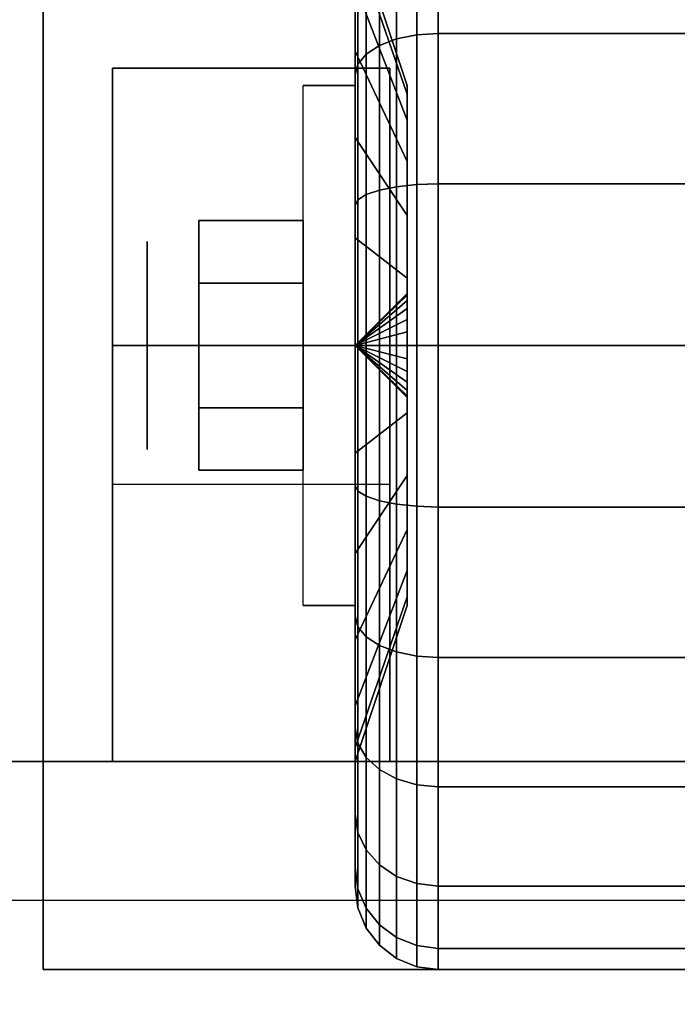
# Model space of a CAD drawing. Extents: x -98 to 98, y -19 to 18.
# Drawn here: x -62 to -61, y -10 to -9 of the extents above; entities that cross this region are included whole.
import ezdxf

# ---------------------------------------------------------------- set-up
doc = ezdxf.new("R2010")
doc.units = 0
for name, color, linetype in [('3D', 254, 'CONTINUOUS'), ('3D-BLACK', 250, 'CONTINUOUS'), ('3D-CASTIRON', 251, 'CONTINUOUS'), ('3D-CHROME', 254, 'CONTINUOUS'), ('3D-FLAT', 7, 'CONTINUOUS'), ('3D-NON', 43, 'CONTINUOUS')]:
    doc.layers.add(name, color=color, linetype=linetype)

msp = doc.modelspace()

# ---------------------------------------------------------------- linework, layer by layer
at = {"layer": '3D', "extrusion": (1, 0, 0)}
msp.add_circle((-9.25, 1.125, -61.9375), 0.1875, dxfattribs=at)
at = {"layer": '3D', "extrusion": (-1, 0, 0)}
msp.add_arc((9.25, 1.125, 61.5625), 0.4688, 180, 0, dxfattribs=at)
at = {"layer": '3D'}
for points in [[(-61.5625, -9.25, 1.125), (-61.4688, -9.1594, 1.1007), (-61.4688, -9.1562, 1.125), (-61.5625, -9.25, 1.125)], [(-61.5625, -9.25, 1.125), (-61.4688, -9.1562, 1.125), (-61.4688, -9.1594, 1.1493), (-61.5625, -9.25, 1.125)], [(-61.5625, -9.25, 1.125), (-61.4688, -9.1688, 1.0781), (-61.4688, -9.1594, 1.1007), (-61.5625, -9.25, 1.125)], [(-61.5625, -9.25, 1.125), (-61.4688, -9.1594, 1.1493), (-61.4688, -9.1688, 1.1719), (-61.5625, -9.25, 1.125)], [(-61.5625, -9.25, 1.125), (-61.4688, -9.1837, 1.0587), (-61.4688, -9.1688, 1.0781), (-61.5625, -9.25, 1.125)], [(-61.5625, -9.25, 1.125), (-61.4688, -9.1688, 1.1719), (-61.4688, -9.1837, 1.1913), (-61.5625, -9.25, 1.125)], [(-61.5625, -9.25, 1.125), (-61.4688, -9.2031, 1.0438), (-61.4688, -9.1837, 1.0587), (-61.5625, -9.25, 1.125)], [(-61.5625, -9.25, 1.125), (-61.4688, -9.1837, 1.1913), (-61.4688, -9.2031, 1.2062), (-61.5625, -9.25, 1.125)], [(-61.5625, -9.25, 1.125), (-61.4688, -9.2257, 1.0344), (-61.4688, -9.2031, 1.0438), (-61.5625, -9.25, 1.125)], [(-61.5625, -9.25, 1.125), (-61.4688, -9.2031, 1.2062), (-61.4688, -9.2257, 1.2156), (-61.5625, -9.25, 1.125)], [(-61.5625, -9.25, 1.125), (-61.4688, -9.25, 1.0312), (-61.4688, -9.2257, 1.0344), (-61.5625, -9.25, 1.125)], [(-61.5625, -9.25, 1.125), (-61.4688, -9.2257, 1.2156), (-61.4688, -9.25, 1.2188), (-61.5625, -9.25, 1.125)], [(-61.5625, -9.25, 1.125), (-61.4688, -9.2743, 1.0344), (-61.4688, -9.25, 1.0312), (-61.5625, -9.25, 1.125)], [(-61.5625, -9.25, 1.125), (-61.4688, -9.2969, 1.0438), (-61.4688, -9.2743, 1.0344), (-61.5625, -9.25, 1.125)], [(-61.5625, -9.25, 1.125), (-61.4688, -9.3163, 1.0587), (-61.4688, -9.2969, 1.0438), (-61.5625, -9.25, 1.125)], [(-61.5625, -9.25, 1.125), (-61.4688, -9.3312, 1.0781), (-61.4688, -9.3163, 1.0587), (-61.5625, -9.25, 1.125)], [(-61.5625, -9.25, 1.125), (-61.4688, -9.3406, 1.1007), (-61.4688, -9.3312, 1.0781), (-61.5625, -9.25, 1.125)], [(-61.5625, -9.25, 1.125), (-61.4688, -9.3438, 1.125), (-61.4688, -9.3406, 1.1007), (-61.5625, -9.25, 1.125)], [(-61.5625, -9.25, 1.125), (-61.4688, -9.3406, 1.1493), (-61.4688, -9.3438, 1.125), (-61.5625, -9.25, 1.125)], [(-61.5625, -9.25, 1.125), (-61.4688, -9.3312, 1.1719), (-61.4688, -9.3406, 1.1493), (-61.5625, -9.25, 1.125)], [(-61.5625, -9.25, 1.125), (-61.4688, -9.3163, 1.1913), (-61.4688, -9.3312, 1.1719), (-61.5625, -9.25, 1.125)], [(-61.5625, -9.25, 1.125), (-61.4688, -9.2969, 1.2062), (-61.4688, -9.3163, 1.1913), (-61.5625, -9.25, 1.125)], [(-61.5625, -9.25, 1.125), (-61.4688, -9.2743, 1.2156), (-61.4688, -9.2969, 1.2062), (-61.5625, -9.25, 1.125)], [(-61.5625, -9.25, 1.125), (-61.4688, -9.25, 1.2188), (-61.4688, -9.2743, 1.2156), (-61.5625, -9.25, 1.125)]]:
    msp.add_3dface(points, dxfattribs=at)
at = {"layer": '3D-BLACK'}
for points in [[(-61.5625, -8.7197, 0.5947), (-61.5625, -8.5606, 0.4356), (-61.5625, -8.4056, 0.6375), (-61.5625, -8.6005, 0.75)], [(-61.5625, -8.6005, 1.5), (-61.5625, -8.4056, 1.6125), (-61.5625, -8.5606, 1.8144), (-61.5625, -8.7197, 1.6553)], [(-61.4875, -8.6975, 0.1681), (-61.4513, -8.6901, 0.1551), (-61.4513, -8.4581, 0.3331), (-61.4875, -8.4687, 0.3437)], [(-61.4875, -8.4687, 1.9063), (-61.4513, -8.4581, 1.9169), (-61.4513, -8.6901, 2.0949), (-61.4875, -8.6975, 2.0819)], [(-61.4513, -8.6901, 0.1551), (-61.4125, -8.6875, 0.1507), (-61.4125, -8.4545, 0.3295), (-61.4513, -8.4581, 0.3331)], [(-61.4513, -8.4581, 1.9169), (-61.4125, -8.4545, 1.9205), (-61.4125, -8.6875, 2.0993), (-61.4513, -8.6901, 2.0949)], [(-61.4125, -8.6875, 0.1507), (-60.5875, -8.6875, 0.1507), (-60.5875, -8.4545, 0.3295), (-61.4125, -8.4545, 0.3295)], [(-61.4125, -8.4545, 1.9205), (-60.5875, -8.4545, 1.9205), (-60.5875, -8.6875, 2.0993), (-61.4125, -8.6875, 2.0993)], [(-61.5186, -8.7095, 0.1888), (-61.4875, -8.6975, 0.1681), (-61.4875, -8.4687, 0.3437), (-61.5186, -8.4856, 0.3606)], [(-61.5186, -8.4856, 1.8894), (-61.4875, -8.4687, 1.9063), (-61.4875, -8.6975, 2.0819), (-61.5186, -8.7095, 2.0612)], [(-61.4688, -8.7972, 1.0037), (-61.5625, -8.5256, 0.9309), (-61.5625, -8.5, 1.125), (-61.4688, -8.7812, 1.125)], [(-61.4688, -8.7812, 1.125), (-61.5625, -8.5, 1.125), (-61.5625, -8.5256, 1.3191), (-61.4688, -8.7972, 1.2463)], [(-61.5424, -8.725, 0.2157), (-61.5186, -8.7095, 0.1888), (-61.5186, -8.4856, 0.3606), (-61.5424, -8.5075, 0.3825)], [(-61.5424, -8.5075, 1.8675), (-61.5186, -8.4856, 1.8894), (-61.5186, -8.7095, 2.0612), (-61.5424, -8.725, 2.0343)], [(-61.5574, -8.7431, 0.247), (-61.5424, -8.725, 0.2157), (-61.5424, -8.5075, 0.3825), (-61.5574, -8.5331, 0.4081)], [(-61.5574, -8.5331, 1.8419), (-61.5424, -8.5075, 1.8675), (-61.5424, -8.725, 2.0343), (-61.5574, -8.7431, 2.003)], [(-61.4688, -8.8441, 0.8906), (-61.5625, -8.6005, 0.75), (-61.5625, -8.5256, 0.9309), (-61.4688, -8.7972, 1.0037)], [(-61.4688, -8.7972, 1.2463), (-61.5625, -8.5256, 1.3191), (-61.5625, -8.6005, 1.5), (-61.4688, -8.8441, 1.3594)], [(-61.5625, -8.7625, 0.2806), (-61.5574, -8.7431, 0.247), (-61.5574, -8.5331, 0.4081), (-61.5625, -8.5606, 0.4356)], [(-61.5625, -8.5606, 1.8144), (-61.5574, -8.5331, 1.8419), (-61.5574, -8.7431, 2.003), (-61.5625, -8.7625, 1.9694)], [(-61.5625, -8.875, 0.4755), (-61.5625, -8.7625, 0.2806), (-61.5625, -8.5606, 0.4356), (-61.5625, -8.7197, 0.5947)], [(-61.5625, -8.7197, 1.6553), (-61.5625, -8.5606, 1.8144), (-61.5625, -8.7625, 1.9694), (-61.5625, -8.875, 1.7745)], [(-61.4688, -8.9185, 0.7935), (-61.5625, -8.7197, 0.5947), (-61.5625, -8.6005, 0.75), (-61.4688, -8.8441, 0.8906)], [(-61.4688, -8.8441, 1.3594), (-61.5625, -8.6005, 1.5), (-61.5625, -8.7197, 1.6553), (-61.4688, -8.9185, 1.4565)], [(-61.4875, -8.964, 0.0577), (-61.4513, -8.9602, 0.0433), (-61.4513, -8.6901, 0.1551), (-61.4875, -8.6975, 0.1681)], [(-61.4875, -8.6975, 2.0819), (-61.4513, -8.6901, 2.0949), (-61.4513, -8.9602, 2.2067), (-61.4875, -8.964, 2.1923)], [(-61.4513, -8.9602, 0.0433), (-61.4125, -8.9588, 0.0383), (-61.4125, -8.6875, 0.1507), (-61.4513, -8.6901, 0.1551)], [(-61.4513, -8.6901, 2.0949), (-61.4125, -8.6875, 2.0993), (-61.4125, -8.9588, 2.2117), (-61.4513, -8.9602, 2.2067)], [(-61.4125, -8.9588, 0.0383), (-60.5875, -8.9588, 0.0383), (-60.5875, -8.6875, 0.1507), (-61.4125, -8.6875, 0.1507)], [(-61.4125, -8.6875, 2.0993), (-60.5875, -8.6875, 2.0993), (-60.5875, -8.9588, 2.2117), (-61.4125, -8.9588, 2.2117)], [(-61.5424, -8.9782, 0.1108), (-61.5186, -8.9702, 0.0808), (-61.5186, -8.7095, 0.1888), (-61.5424, -8.725, 0.2157)], [(-61.5424, -8.725, 2.0343), (-61.5186, -8.7095, 2.0612), (-61.5186, -8.9702, 2.1692), (-61.5424, -8.9782, 2.1392)], [(-61.5186, -8.9702, 0.0808), (-61.4875, -8.964, 0.0577), (-61.4875, -8.6975, 0.1681), (-61.5186, -8.7095, 0.1888)], [(-61.5186, -8.7095, 2.0612), (-61.4875, -8.6975, 2.0819), (-61.4875, -8.964, 2.1923), (-61.5186, -8.9702, 2.1692)], [(-61.4688, -9.0156, 0.7191), (-61.5625, -8.875, 0.4755), (-61.5625, -8.7197, 0.5947), (-61.4688, -8.9185, 0.7935)], [(-61.4688, -8.9185, 1.4565), (-61.5625, -8.7197, 1.6553), (-61.5625, -8.875, 1.7745), (-61.4688, -9.0156, 1.5309)], [(-61.5574, -8.9876, 0.1457), (-61.5424, -8.9782, 0.1108), (-61.5424, -8.725, 0.2157), (-61.5574, -8.7431, 0.247)], [(-61.5574, -8.7431, 2.003), (-61.5424, -8.725, 2.0343), (-61.5424, -8.9782, 2.1392), (-61.5574, -8.9876, 2.1043)], [(-61.5625, -8.9977, 0.1832), (-61.5574, -8.9876, 0.1457), (-61.5574, -8.7431, 0.247), (-61.5625, -8.7625, 0.2806)], [(-61.5625, -8.7625, 1.9694), (-61.5574, -8.7431, 2.003), (-61.5574, -8.9876, 2.1043), (-61.5625, -8.9977, 2.0668)], [(-61.5625, -9.0559, 0.4006), (-61.5625, -8.9977, 0.1832), (-61.5625, -8.7625, 0.2806), (-61.5625, -8.875, 0.4755)], [(-61.5625, -8.875, 1.7745), (-61.5625, -8.7625, 1.9694), (-61.5625, -8.9977, 2.0668), (-61.5625, -9.0559, 1.8494)], [(-61.4688, -9.1287, 0.6722), (-61.5625, -9.0559, 0.4006), (-61.5625, -8.875, 0.4755), (-61.4688, -9.0156, 0.7191)], [(-61.4688, -9.0156, 1.5309), (-61.5625, -8.875, 1.7745), (-61.5625, -9.0559, 1.8494), (-61.4688, -9.1287, 1.5778)], [(-61.4875, -9.25, 0.0201), (-61.4513, -9.25, 0.0051), (-61.4513, -8.9602, 0.0433), (-61.4875, -8.964, 0.0577)], [(-61.4875, -8.964, 2.1923), (-61.4513, -8.9602, 2.2067), (-61.4513, -9.25, 2.2449), (-61.4875, -9.25, 2.2299)], [(-61.4513, -9.25, 0.0051), (-61.4125, -9.25), (-61.4125, -8.9588, 0.0383), (-61.4513, -8.9602, 0.0433)], [(-61.4513, -8.9602, 2.2067), (-61.4125, -8.9588, 2.2117), (-61.4125, -9.25, 2.25), (-61.4513, -9.25, 2.2449)], [(-61.4125, -9.25), (-60.5875, -9.25), (-60.5875, -8.9588, 0.0383), (-61.4125, -8.9588, 0.0383)], [(-61.4125, -8.9588, 2.2117), (-60.5875, -8.9588, 2.2117), (-60.5875, -9.25, 2.25), (-61.4125, -9.25, 2.25)], [(-61.5574, -9.25, 0.1112), (-61.5424, -9.25, 0.075), (-61.5424, -8.9782, 0.1108), (-61.5574, -8.9876, 0.1457)], [(-61.5574, -8.9876, 2.1043), (-61.5424, -8.9782, 2.1392), (-61.5424, -9.25, 2.175), (-61.5574, -9.25, 2.1388)], [(-61.5424, -9.25, 0.075), (-61.5186, -9.25, 0.0439), (-61.5186, -8.9702, 0.0808), (-61.5424, -8.9782, 0.1108)], [(-61.5424, -8.9782, 2.1392), (-61.5186, -8.9702, 2.1692), (-61.5186, -9.25, 2.2061), (-61.5424, -9.25, 2.175)], [(-61.5186, -9.25, 0.0439), (-61.4875, -9.25, 0.0201), (-61.4875, -8.964, 0.0577), (-61.5186, -8.9702, 0.0808)], [(-61.5186, -8.9702, 2.1692), (-61.4875, -8.964, 2.1923), (-61.4875, -9.25, 2.2299), (-61.5186, -9.25, 2.2061)], [(-61.5625, -9.25, 0.15), (-61.5574, -9.25, 0.1112), (-61.5574, -8.9876, 0.1457), (-61.5625, -8.9977, 0.1832)], [(-61.5625, -8.9977, 2.0668), (-61.5574, -8.9876, 2.1043), (-61.5574, -9.25, 2.1388), (-61.5625, -9.25, 2.1)], [(-61.5625, -9.25, 0.375), (-61.5625, -9.25, 0.15), (-61.5625, -8.9977, 0.1832), (-61.5625, -9.0559, 0.4006)], [(-61.5625, -9.0559, 1.8494), (-61.5625, -8.9977, 2.0668), (-61.5625, -9.25, 2.1), (-61.5625, -9.25, 1.875)], [(-61.4688, -9.25, 0.6562), (-61.5625, -9.25, 0.375), (-61.5625, -9.0559, 0.4006), (-61.4688, -9.1287, 0.6722)], [(-61.4688, -9.1287, 1.5778), (-61.5625, -9.0559, 1.8494), (-61.5625, -9.25, 1.875), (-61.4688, -9.25, 1.5938)], [(-61.5625, -9.5023, 0.1832), (-61.5574, -9.5124, 0.1457), (-61.5574, -9.25, 0.1112), (-61.5625, -9.25, 0.15)], [(-61.5625, -9.4441, 0.4006), (-61.5625, -9.5023, 0.1832), (-61.5625, -9.25, 0.15), (-61.5625, -9.25, 0.375)], [(-61.4688, -9.3713, 0.6722), (-61.5625, -9.4441, 0.4006), (-61.5625, -9.25, 0.375), (-61.4688, -9.25, 0.6562)], [(-61.5625, -9.25, 2.1), (-61.5574, -9.25, 2.1388), (-61.5574, -9.5124, 2.1043), (-61.5625, -9.5023, 2.0668)], [(-61.5625, -9.25, 1.875), (-61.5625, -9.25, 2.1), (-61.5625, -9.5023, 2.0668), (-61.5625, -9.4441, 1.8494)], [(-61.4688, -9.25, 1.5938), (-61.5625, -9.25, 1.875), (-61.5625, -9.4441, 1.8494), (-61.4688, -9.3713, 1.5778)], [(-61.5574, -9.5124, 0.1457), (-61.5424, -9.5218, 0.1108), (-61.5424, -9.25, 0.075), (-61.5574, -9.25, 0.1112)], [(-61.5574, -9.25, 2.1388), (-61.5424, -9.25, 2.175), (-61.5424, -9.5218, 2.1392), (-61.5574, -9.5124, 2.1043)], [(-61.5424, -9.5218, 0.1108), (-61.5186, -9.5298, 0.0808), (-61.5186, -9.25, 0.0439), (-61.5424, -9.25, 0.075)], [(-61.5424, -9.25, 2.175), (-61.5186, -9.25, 2.2061), (-61.5186, -9.5298, 2.1692), (-61.5424, -9.5218, 2.1392)], [(-61.5186, -9.5298, 0.0808), (-61.4875, -9.536, 0.0577), (-61.4875, -9.25, 0.0201), (-61.5186, -9.25, 0.0439)], [(-61.5186, -9.25, 2.2061), (-61.4875, -9.25, 2.2299), (-61.4875, -9.536, 2.1923), (-61.5186, -9.5298, 2.1692)], [(-61.4875, -9.536, 0.0577), (-61.4513, -9.5398, 0.0433), (-61.4513, -9.25, 0.0051), (-61.4875, -9.25, 0.0201)], [(-61.4875, -9.25, 2.2299), (-61.4513, -9.25, 2.2449), (-61.4513, -9.5398, 2.2067), (-61.4875, -9.536, 2.1923)], [(-61.4513, -9.5398, 0.0433), (-61.4125, -9.5412, 0.0383), (-61.4125, -9.25), (-61.4513, -9.25, 0.0051)], [(-61.4513, -9.25, 2.2449), (-61.4125, -9.25, 2.25), (-61.4125, -9.5412, 2.2117), (-61.4513, -9.5398, 2.2067)], [(-61.4125, -9.5412, 0.0383), (-60.5875, -9.5412, 0.0383), (-60.5875, -9.25), (-61.4125, -9.25)], [(-61.4125, -9.25, 2.25), (-60.5875, -9.25, 2.25), (-60.5875, -9.5412, 2.2117), (-61.4125, -9.5412, 2.2117)], [(-61.4688, -9.4844, 0.7191), (-61.5625, -9.625, 0.4755), (-61.5625, -9.4441, 0.4006), (-61.4688, -9.3713, 0.6722)], [(-61.4688, -9.3713, 1.5778), (-61.5625, -9.4441, 1.8494), (-61.5625, -9.625, 1.7745), (-61.4688, -9.4844, 1.5309)], [(-61.5625, -9.625, 0.4755), (-61.5625, -9.7375, 0.2806), (-61.5625, -9.5023, 0.1832), (-61.5625, -9.4441, 0.4006)], [(-61.5625, -9.4441, 1.8494), (-61.5625, -9.5023, 2.0668), (-61.5625, -9.7375, 1.9694), (-61.5625, -9.625, 1.7745)], [(-61.4688, -9.5815, 0.7935), (-61.5625, -9.7803, 0.5947), (-61.5625, -9.625, 0.4755), (-61.4688, -9.4844, 0.7191)], [(-61.4688, -9.4844, 1.5309), (-61.5625, -9.625, 1.7745), (-61.5625, -9.7803, 1.6553), (-61.4688, -9.5815, 1.4565)], [(-61.5625, -9.7375, 0.2806), (-61.5574, -9.7569, 0.247), (-61.5574, -9.5124, 0.1457), (-61.5625, -9.5023, 0.1832)], [(-61.5625, -9.5023, 2.0668), (-61.5574, -9.5124, 2.1043), (-61.5574, -9.7569, 2.003), (-61.5625, -9.7375, 1.9694)], [(-61.5574, -9.7569, 0.247), (-61.5424, -9.775, 0.2157), (-61.5424, -9.5218, 0.1108), (-61.5574, -9.5124, 0.1457)], [(-61.5574, -9.5124, 2.1043), (-61.5424, -9.5218, 2.1392), (-61.5424, -9.775, 2.0343), (-61.5574, -9.7569, 2.003)], [(-61.5424, -9.775, 0.2157), (-61.5186, -9.7905, 0.1888), (-61.5186, -9.5298, 0.0808), (-61.5424, -9.5218, 0.1108)], [(-61.5424, -9.5218, 2.1392), (-61.5186, -9.5298, 2.1692), (-61.5186, -9.7905, 2.0612), (-61.5424, -9.775, 2.0343)], [(-61.5186, -9.7905, 0.1888), (-61.4875, -9.8025, 0.1681), (-61.4875, -9.536, 0.0577), (-61.5186, -9.5298, 0.0808)], [(-61.5186, -9.5298, 2.1692), (-61.4875, -9.536, 2.1923), (-61.4875, -9.8025, 2.0819), (-61.5186, -9.7905, 2.0612)], [(-61.4875, -9.8025, 0.1681), (-61.4513, -9.8099, 0.1551), (-61.4513, -9.5398, 0.0433), (-61.4875, -9.536, 0.0577)], [(-61.4875, -9.536, 2.1923), (-61.4513, -9.5398, 2.2067), (-61.4513, -9.8099, 2.0949), (-61.4875, -9.8025, 2.0819)], [(-61.4513, -9.8099, 0.1551), (-61.4125, -9.8125, 0.1507), (-61.4125, -9.5412, 0.0383), (-61.4513, -9.5398, 0.0433)], [(-61.4513, -9.5398, 2.2067), (-61.4125, -9.5412, 2.2117), (-61.4125, -9.8125, 2.0993), (-61.4513, -9.8099, 2.0949)], [(-61.4125, -9.8125, 0.1507), (-60.5875, -9.8125, 0.1507), (-60.5875, -9.5412, 0.0383), (-61.4125, -9.5412, 0.0383)], [(-61.4125, -9.5412, 2.2117), (-60.5875, -9.5412, 2.2117), (-60.5875, -9.8125, 2.0993), (-61.4125, -9.8125, 2.0993)], [(-61.4688, -9.6559, 0.8906), (-61.5625, -9.8995, 0.75), (-61.5625, -9.7803, 0.5947), (-61.4688, -9.5815, 0.7935)], [(-61.4688, -9.5815, 1.4565), (-61.5625, -9.7803, 1.6553), (-61.5625, -9.8995, 1.5), (-61.4688, -9.6559, 1.3594)], [(-61.5625, -9.7803, 0.5947), (-61.5625, -9.9394, 0.4356), (-61.5625, -9.7375, 0.2806), (-61.5625, -9.625, 0.4755)], [(-61.5625, -9.625, 1.7745), (-61.5625, -9.7375, 1.9694), (-61.5625, -9.9394, 1.8144), (-61.5625, -9.7803, 1.6553)], [(-61.4688, -9.7028, 1.0037), (-61.5625, -9.9744, 0.9309), (-61.5625, -9.8995, 0.75), (-61.4688, -9.6559, 0.8906)], [(-61.4688, -9.6559, 1.3594), (-61.5625, -9.8995, 1.5), (-61.5625, -9.9744, 1.3191), (-61.4688, -9.7028, 1.2463)], [(-61.4688, -9.7188, 1.125), (-61.5625, -10, 1.125), (-61.5625, -9.9744, 0.9309), (-61.4688, -9.7028, 1.0037)], [(-61.4688, -9.7028, 1.2463), (-61.5625, -9.9744, 1.3191), (-61.5625, -10, 1.125), (-61.4688, -9.7188, 1.125)], [(-61.5625, -9.9394, 0.4356), (-61.5574, -9.9669, 0.4081), (-61.5574, -9.7569, 0.247), (-61.5625, -9.7375, 0.2806)], [(-61.5625, -9.7375, 1.9694), (-61.5574, -9.7569, 2.003), (-61.5574, -9.9669, 1.8419), (-61.5625, -9.9394, 1.8144)], [(-61.5574, -9.9669, 0.4081), (-61.5424, -9.9925, 0.3825), (-61.5424, -9.775, 0.2157), (-61.5574, -9.7569, 0.247)], [(-61.5574, -9.7569, 2.003), (-61.5424, -9.775, 2.0343), (-61.5424, -9.9925, 1.8675), (-61.5574, -9.9669, 1.8419)], [(-61.5424, -9.9925, 0.3825), (-61.5186, -10.0144, 0.3606), (-61.5186, -9.7905, 0.1888), (-61.5424, -9.775, 0.2157)], [(-61.5424, -9.775, 2.0343), (-61.5186, -9.7905, 2.0612), (-61.5186, -10.0144, 1.8894), (-61.5424, -9.9925, 1.8675)], [(-61.5625, -9.8995, 0.75), (-61.5625, -10.0944, 0.6375), (-61.5625, -9.9394, 0.4356), (-61.5625, -9.7803, 0.5947)], [(-61.5625, -9.7803, 1.6553), (-61.5625, -9.9394, 1.8144), (-61.5625, -10.0944, 1.6125), (-61.5625, -9.8995, 1.5)], [(-61.5186, -10.0144, 0.3606), (-61.4875, -10.0313, 0.3437), (-61.4875, -9.8025, 0.1681), (-61.5186, -9.7905, 0.1888)], [(-61.5186, -9.7905, 2.0612), (-61.4875, -9.8025, 2.0819), (-61.4875, -10.0313, 1.9063), (-61.5186, -10.0144, 1.8894)], [(-61.4875, -10.0313, 0.3437), (-61.4513, -10.0419, 0.3331), (-61.4513, -9.8099, 0.1551), (-61.4875, -9.8025, 0.1681)], [(-61.4875, -9.8025, 2.0819), (-61.4513, -9.8099, 2.0949), (-61.4513, -10.0419, 1.9169), (-61.4875, -10.0313, 1.9063)], [(-61.4513, -10.0419, 0.3331), (-61.4125, -10.0455, 0.3295), (-61.4125, -9.8125, 0.1507), (-61.4513, -9.8099, 0.1551)], [(-61.4513, -9.8099, 2.0949), (-61.4125, -9.8125, 2.0993), (-61.4125, -10.0455, 1.9205), (-61.4513, -10.0419, 1.9169)], [(-61.4125, -10.0455, 0.3295), (-60.5875, -10.0455, 0.3295), (-60.5875, -9.8125, 0.1507), (-61.4125, -9.8125, 0.1507)], [(-61.4125, -9.8125, 2.0993), (-60.5875, -9.8125, 2.0993), (-60.5875, -10.0455, 1.9205), (-61.4125, -10.0455, 1.9205)], [(-61.5625, -9.9744, 0.9309), (-61.5625, -10.1918, 0.8727), (-61.5625, -10.0944, 0.6375), (-61.5625, -9.8995, 0.75)], [(-61.5625, -9.8995, 1.5), (-61.5625, -10.0944, 1.6125), (-61.5625, -10.1918, 1.3773), (-61.5625, -9.9744, 1.3191)], [(-61.5625, -10.0944, 0.6375), (-61.5574, -10.128, 0.6181), (-61.5574, -9.9669, 0.4081), (-61.5625, -9.9394, 0.4356)], [(-61.5625, -9.9394, 1.8144), (-61.5574, -9.9669, 1.8419), (-61.5574, -10.128, 1.6319), (-61.5625, -10.0944, 1.6125)], [(-61.5574, -10.128, 0.6181), (-61.5424, -10.1593, 0.6), (-61.5424, -9.9925, 0.3825), (-61.5574, -9.9669, 0.4081)], [(-61.5574, -9.9669, 1.8419), (-61.5424, -9.9925, 1.8675), (-61.5424, -10.1593, 1.65), (-61.5574, -10.128, 1.6319)], [(-61.5625, -10, 1.125), (-61.5625, -10.225, 1.125), (-61.5625, -10.1918, 0.8727), (-61.5625, -9.9744, 0.9309)], [(-61.5625, -9.9744, 1.3191), (-61.5625, -10.1918, 1.3773), (-61.5625, -10.225, 1.125), (-61.5625, -10, 1.125)], [(-61.5424, -10.1593, 0.6), (-61.5186, -10.1862, 0.5845), (-61.5186, -10.0144, 0.3606), (-61.5424, -9.9925, 0.3825)], [(-61.5424, -9.9925, 1.8675), (-61.5186, -10.0144, 1.8894), (-61.5186, -10.1862, 1.6655), (-61.5424, -10.1593, 1.65)], [(-61.5186, -10.1862, 0.5845), (-61.4875, -10.2069, 0.5725), (-61.4875, -10.0313, 0.3437), (-61.5186, -10.0144, 0.3606)], [(-61.5186, -10.0144, 1.8894), (-61.4875, -10.0313, 1.9063), (-61.4875, -10.2069, 1.6775), (-61.5186, -10.1862, 1.6655)], [(-61.4875, -10.2069, 0.5725), (-61.4513, -10.2199, 0.5651), (-61.4513, -10.0419, 0.3331), (-61.4875, -10.0313, 0.3437)], [(-61.4875, -10.0313, 1.9063), (-61.4513, -10.0419, 1.9169), (-61.4513, -10.2199, 1.6849), (-61.4875, -10.2069, 1.6775)], [(-61.4513, -10.2199, 0.5651), (-61.4125, -10.2243, 0.5625), (-61.4125, -10.0455, 0.3295), (-61.4513, -10.0419, 0.3331)], [(-61.4513, -10.0419, 1.9169), (-61.4125, -10.0455, 1.9205), (-61.4125, -10.2243, 1.6875), (-61.4513, -10.2199, 1.6849)], [(-61.4125, -10.2243, 0.5625), (-60.5875, -10.2243, 0.5625), (-60.5875, -10.0455, 0.3295), (-61.4125, -10.0455, 0.3295)], [(-61.4125, -10.0455, 1.9205), (-60.5875, -10.0455, 1.9205), (-60.5875, -10.2243, 1.6875), (-61.4125, -10.2243, 1.6875)], [(-61.5625, -10.1918, 0.8727), (-61.5574, -10.2293, 0.8626), (-61.5574, -10.128, 0.6181), (-61.5625, -10.0944, 0.6375)], [(-61.5625, -10.0944, 1.6125), (-61.5574, -10.128, 1.6319), (-61.5574, -10.2293, 1.3874), (-61.5625, -10.1918, 1.3773)], [(-61.5574, -10.2293, 0.8626), (-61.5424, -10.2642, 0.8532), (-61.5424, -10.1593, 0.6), (-61.5574, -10.128, 0.6181)], [(-61.5574, -10.128, 1.6319), (-61.5424, -10.1593, 1.65), (-61.5424, -10.2642, 1.3968), (-61.5574, -10.2293, 1.3874)], [(-61.5424, -10.2642, 0.8532), (-61.5186, -10.2942, 0.8452), (-61.5186, -10.1862, 0.5845), (-61.5424, -10.1593, 0.6)], [(-61.5424, -10.1593, 1.65), (-61.5186, -10.1862, 1.6655), (-61.5186, -10.2942, 1.4048), (-61.5424, -10.2642, 1.3968)], [(-61.5186, -10.2942, 0.8452), (-61.4875, -10.3173, 0.839), (-61.4875, -10.2069, 0.5725), (-61.5186, -10.1862, 0.5845)], [(-61.5186, -10.1862, 1.6655), (-61.4875, -10.2069, 1.6775), (-61.4875, -10.3173, 1.411), (-61.5186, -10.2942, 1.4048)], [(-61.5625, -10.225, 1.125), (-61.5574, -10.2638, 1.125), (-61.5574, -10.2293, 0.8626), (-61.5625, -10.1918, 0.8727)], [(-61.5625, -10.1918, 1.3773), (-61.5574, -10.2293, 1.3874), (-61.5574, -10.2638, 1.125), (-61.5625, -10.225, 1.125)], [(-61.4875, -10.3173, 0.839), (-61.4513, -10.3317, 0.8352), (-61.4513, -10.2199, 0.5651), (-61.4875, -10.2069, 0.5725)], [(-61.4875, -10.2069, 1.6775), (-61.4513, -10.2199, 1.6849), (-61.4513, -10.3317, 1.4148), (-61.4875, -10.3173, 1.411)], [(-61.4513, -10.3317, 0.8352), (-61.4125, -10.3367, 0.8338), (-61.4125, -10.2243, 0.5625), (-61.4513, -10.2199, 0.5651)], [(-61.4513, -10.2199, 1.6849), (-61.4125, -10.2243, 1.6875), (-61.4125, -10.3367, 1.4162), (-61.4513, -10.3317, 1.4148)], [(-61.5574, -10.2638, 1.125), (-61.5424, -10.3, 1.125), (-61.5424, -10.2642, 0.8532), (-61.5574, -10.2293, 0.8626)], [(-61.5574, -10.2293, 1.3874), (-61.5424, -10.2642, 1.3968), (-61.5424, -10.3, 1.125), (-61.5574, -10.2638, 1.125)], [(-61.4125, -10.3367, 0.8338), (-60.5875, -10.3367, 0.8338), (-60.5875, -10.2243, 0.5625), (-61.4125, -10.2243, 0.5625)], [(-61.4125, -10.2243, 1.6875), (-60.5875, -10.2243, 1.6875), (-60.5875, -10.3367, 1.4162), (-61.4125, -10.3367, 1.4162)], [(-61.5424, -10.3, 1.125), (-61.5186, -10.3311, 1.125), (-61.5186, -10.2942, 0.8452), (-61.5424, -10.2642, 0.8532)], [(-61.5424, -10.2642, 1.3968), (-61.5186, -10.2942, 1.4048), (-61.5186, -10.3311, 1.125), (-61.5424, -10.3, 1.125)], [(-61.5186, -10.3311, 1.125), (-61.4875, -10.3549, 1.125), (-61.4875, -10.3173, 0.839), (-61.5186, -10.2942, 0.8452)], [(-61.5186, -10.2942, 1.4048), (-61.4875, -10.3173, 1.411), (-61.4875, -10.3549, 1.125), (-61.5186, -10.3311, 1.125)], [(-61.4875, -10.3549, 1.125), (-61.4513, -10.3699, 1.125), (-61.4513, -10.3317, 0.8352), (-61.4875, -10.3173, 0.839)], [(-61.4875, -10.3173, 1.411), (-61.4513, -10.3317, 1.4148), (-61.4513, -10.3699, 1.125), (-61.4875, -10.3549, 1.125)], [(-61.4513, -10.3699, 1.125), (-61.4125, -10.375, 1.125), (-61.4125, -10.3367, 0.8338), (-61.4513, -10.3317, 0.8352)], [(-61.4513, -10.3317, 1.4148), (-61.4125, -10.3367, 1.4162), (-61.4125, -10.375, 1.125), (-61.4513, -10.3699, 1.125)], [(-61.4125, -10.375, 1.125), (-60.5875, -10.375, 1.125), (-60.5875, -10.3367, 0.8338), (-61.4125, -10.3367, 0.8338)], [(-61.4125, -10.3367, 1.4162), (-60.5875, -10.3367, 1.4162), (-60.5875, -10.375, 1.125), (-61.4125, -10.375, 1.125)]]:
    msp.add_3dface(points, dxfattribs=at)
at = {"layer": '3D-CASTIRON'}
for points in [[(-52, 3, 35), (-64, 3, 35), (-64, -10.5, 35), (-52, -10.5, 35)], [(-52.25, 2.75, 35), (-63.75, 2.75, 35), (-63.75, -10.25, 35), (-52.25, -10.25, 35)], [(-52, -8.5, 36), (-64, -8.5, 36), (-64, -10, 36), (-52, -10, 36)], [(-52, -8.5, 35.5), (-64, -8.5, 35.5), (-64, -10, 35.5), (-52, -10, 35.5)], [(-62, -8.75, 35.25), (-62, -10, 35.25), (-62, -10, 35.5), (-62, -8.75, 35.5)], [(-62, -8.75, 35.25), (-61.5, -8.75, 35.25), (-61.5, -8.75, 35.5), (-62, -8.75, 35.5)], [(-62, -8.75, 35.5), (-61.5, -8.75, 35.5), (-61.5, -10, 35.5), (-62, -10, 35.5)], [(-62, -8.75, 35.25), (-61.5, -8.75, 35.25), (-61.5, -10, 35.25), (-62, -10, 35.25)], [(-61.5, -8.75, 35.25), (-61.5, -10, 35.25), (-61.5, -10, 35.5), (-61.5, -8.75, 35.5)], [(-62, -9.25, 35.25), (-62, -9.5, 35), (-61.5, -9.5, 35), (-61.5, -9.25, 35.25)], [(-62, -10, 35.25), (-62, -9.25, 35.25), (-61.5, -9.25, 35.25), (-61.5, -10, 35.25)], [(-62, -10, 35.25), (-62, -9.25, 35.25), (-62, -9.5, 35), (-62, -10, 35)], [(-61.5, -10, 35.25), (-61.5, -9.25, 35.25), (-61.5, -9.5, 35), (-61.5, -10, 35)], [(-62, -10, 35), (-62, -9.5, 35), (-61.5, -9.5, 35), (-61.5, -10, 35)], [(-52, -10, 35.5), (-64, -10, 35.5), (-64, -10, 36), (-52, -10, 36)], [(-62, -10, 35.25), (-62, -10, 35), (-61.5, -10, 35), (-61.5, -10, 35.25)], [(-62, -10, 35.25), (-61.5, -10, 35.25), (-61.5, -10, 35.5), (-62, -10, 35.5)]]:
    msp.add_3dface(points, dxfattribs=at)
at = {"layer": '3D-CHROME'}
for points in [[(-61.8438, -9.025, 1.125), (-61.6562, -9.025, 1.125), (-61.6562, -9.1375, 1.3199), (-61.8438, -9.1375, 1.3199)], [(-61.8438, -9.1375, 0.9301), (-61.6562, -9.1375, 0.9301), (-61.6562, -9.025, 1.125), (-61.8438, -9.025, 1.125)], [(-61.8438, -9.1375, 1.3199), (-61.6562, -9.1375, 1.3199), (-61.6562, -9.3625, 1.3199), (-61.8438, -9.3625, 1.3199)], [(-61.8438, -9.3625, 0.9301), (-61.6562, -9.3625, 0.9301), (-61.6562, -9.1375, 0.9301), (-61.8438, -9.1375, 0.9301)], [(-61.8438, -9.475, 1.125), (-61.6562, -9.475, 1.125), (-61.6562, -9.3625, 0.9301), (-61.8438, -9.3625, 0.9301)], [(-61.8438, -9.3625, 1.3199), (-61.6562, -9.3625, 1.3199), (-61.6562, -9.475, 1.125), (-61.8438, -9.475, 1.125)]]:
    msp.add_3dface(points, dxfattribs=at)
at = {"layer": '3D-FLAT'}
for points in [[(-28, 18.5, 25), (-64, 18.5, 25), (-64, -14.25, 25), (-28, -14.25, 25)], [(-28, 18.5, 27), (-64, 18.5, 27), (-64, -14.25, 27), (-28, -14.25, 27)], [(-28.1, 18.5, 24.9), (-63.9, 18.5, 24.9), (-63.9, -12.25, 24.9), (-28.1, -12.25, 24.9)], [(-28.1, 18.5, 3), (-63.9, 18.5, 3), (-63.9, -12.25, 3), (-28.1, -12.25, 3)], [(-59.875, -8.125, 3), (-62.125, -8.125, 3), (-62.125, -10.375, 3), (-59.875, -10.375, 3)], [(-59.875, -8.125, 2.8125), (-62.125, -8.125, 2.8125), (-62.125, -10.375, 2.8125), (-59.875, -10.375, 2.8125)], [(-61.5625, -9.7188, 2.8125), (-61.6562, -9.7188, 2.8125), (-61.6562, -8.7812, 2.8125), (-61.5625, -8.7812, 2.8125)]]:
    msp.add_3dface(points, dxfattribs=at)
at = {"layer": '3D-NON'}
for points in [[(-62.125, -8.125, 2.8125), (-62.125, -10.375, 2.8125), (-62.125, -10.375, 3), (-62.125, -8.125, 3)], [(-61.5625, -8.7812, 2.8125), (-61.6562, -8.7812, 2.8125), (-61.6562, -8.7812, 1.125), (-61.5625, -8.7812, 1.125)], [(-61.4688, -9.1594, 1.1007), (-61.4688, -8.7972, 1.0037), (-61.4688, -8.7812, 1.125), (-61.4688, -9.1562, 1.125)], [(-61.4688, -9.1562, 1.125), (-61.4688, -8.7812, 1.125), (-61.4688, -8.7972, 1.2463), (-61.4688, -9.1594, 1.1493)], [(-61.4688, -9.1688, 1.0781), (-61.4688, -8.8441, 0.8906), (-61.4688, -8.7972, 1.0037), (-61.4688, -9.1594, 1.1007)], [(-61.4688, -9.1594, 1.1493), (-61.4688, -8.7972, 1.2463), (-61.4688, -8.8441, 1.3594), (-61.4688, -9.1688, 1.1719)], [(-61.4688, -9.1837, 1.0587), (-61.4688, -8.9185, 0.7935), (-61.4688, -8.8441, 0.8906), (-61.4688, -9.1688, 1.0781)], [(-61.4688, -9.1688, 1.1719), (-61.4688, -8.8441, 1.3594), (-61.4688, -8.9185, 1.4565), (-61.4688, -9.1837, 1.1913)], [(-61.4688, -9.2031, 1.0438), (-61.4688, -9.0156, 0.7191), (-61.4688, -8.9185, 0.7935), (-61.4688, -9.1837, 1.0587)], [(-61.4688, -9.1837, 1.1913), (-61.4688, -8.9185, 1.4565), (-61.4688, -9.0156, 1.5309), (-61.4688, -9.2031, 1.2062)], [(-61.4688, -9.2257, 1.0344), (-61.4688, -9.1287, 0.6722), (-61.4688, -9.0156, 0.7191), (-61.4688, -9.2031, 1.0438)], [(-61.4688, -9.2031, 1.2062), (-61.4688, -9.0156, 1.5309), (-61.4688, -9.1287, 1.5778), (-61.4688, -9.2257, 1.2156)], [(-61.4688, -9.25, 1.0312), (-61.4688, -9.25, 0.6562), (-61.4688, -9.1287, 0.6722), (-61.4688, -9.2257, 1.0344)], [(-61.4688, -9.2257, 1.2156), (-61.4688, -9.1287, 1.5778), (-61.4688, -9.25, 1.5938), (-61.4688, -9.25, 1.2188)], [(-61.4688, -9.2743, 1.0344), (-61.4688, -9.3713, 0.6722), (-61.4688, -9.25, 0.6562), (-61.4688, -9.25, 1.0312)], [(-61.4688, -9.25, 1.2188), (-61.4688, -9.25, 1.5938), (-61.4688, -9.3713, 1.5778), (-61.4688, -9.2743, 1.2156)], [(-61.4688, -9.2969, 1.0438), (-61.4688, -9.4844, 0.7191), (-61.4688, -9.3713, 0.6722), (-61.4688, -9.2743, 1.0344)], [(-61.4688, -9.2743, 1.2156), (-61.4688, -9.3713, 1.5778), (-61.4688, -9.4844, 1.5309), (-61.4688, -9.2969, 1.2062)], [(-61.4688, -9.3163, 1.0587), (-61.4688, -9.5815, 0.7935), (-61.4688, -9.4844, 0.7191), (-61.4688, -9.2969, 1.0438)], [(-61.4688, -9.2969, 1.2062), (-61.4688, -9.4844, 1.5309), (-61.4688, -9.5815, 1.4565), (-61.4688, -9.3163, 1.1913)], [(-61.4688, -9.3312, 1.0781), (-61.4688, -9.6559, 0.8906), (-61.4688, -9.5815, 0.7935), (-61.4688, -9.3163, 1.0587)], [(-61.4688, -9.3163, 1.1913), (-61.4688, -9.5815, 1.4565), (-61.4688, -9.6559, 1.3594), (-61.4688, -9.3312, 1.1719)], [(-61.4688, -9.3406, 1.1007), (-61.4688, -9.7028, 1.0037), (-61.4688, -9.6559, 0.8906), (-61.4688, -9.3312, 1.0781)], [(-61.4688, -9.3312, 1.1719), (-61.4688, -9.6559, 1.3594), (-61.4688, -9.7028, 1.2463), (-61.4688, -9.3406, 1.1493)], [(-61.4688, -9.3438, 1.125), (-61.4688, -9.7188, 1.125), (-61.4688, -9.7028, 1.0037), (-61.4688, -9.3406, 1.1007)], [(-61.4688, -9.3406, 1.1493), (-61.4688, -9.7028, 1.2463), (-61.4688, -9.7188, 1.125), (-61.4688, -9.3438, 1.125)], [(-61.5625, -9.7188, 1.125), (-61.6562, -9.7188, 1.125), (-61.6562, -9.7188, 2.8125), (-61.5625, -9.7188, 2.8125)], [(-59.875, -10.375, 2.8125), (-62.125, -10.375, 2.8125), (-62.125, -10.375, 3), (-59.875, -10.375, 3)]]:
    msp.add_3dface(points, dxfattribs=at)
at = {"layer": '3D-NON', "invisible_edges": 15}
for points in [[(-61.6562, -8.9375, 2.8125), (-61.6562, -8.7812, 2.8125), (-61.6562, -8.7812, 1.125), (-61.6562, -8.8441, 0.8906)], [(-61.6562, -9.0938, 2.8125), (-61.6562, -8.9375, 2.8125), (-61.6562, -8.8441, 0.8906), (-61.6562, -9.0156, 0.7191)], [(-61.6562, -9.25, 2.8125), (-61.6562, -9.0938, 2.8125), (-61.6562, -9.0156, 0.7191), (-61.6562, -9.25, 0.6562)], [(-61.6562, -9.4062, 2.8125), (-61.6562, -9.25, 2.8125), (-61.6562, -9.25, 0.6562), (-61.6562, -9.4844, 0.7191)], [(-61.6562, -9.5625, 2.8125), (-61.6562, -9.4062, 2.8125), (-61.6562, -9.4844, 0.7191), (-61.6562, -9.6559, 0.8906)], [(-61.6562, -9.7188, 2.8125), (-61.6562, -9.5625, 2.8125), (-61.6562, -9.6559, 0.8906), (-61.6562, -9.7188, 1.125)]]:
    msp.add_3dface(points, dxfattribs=at)

doc.saveas('drawing.dxf')
